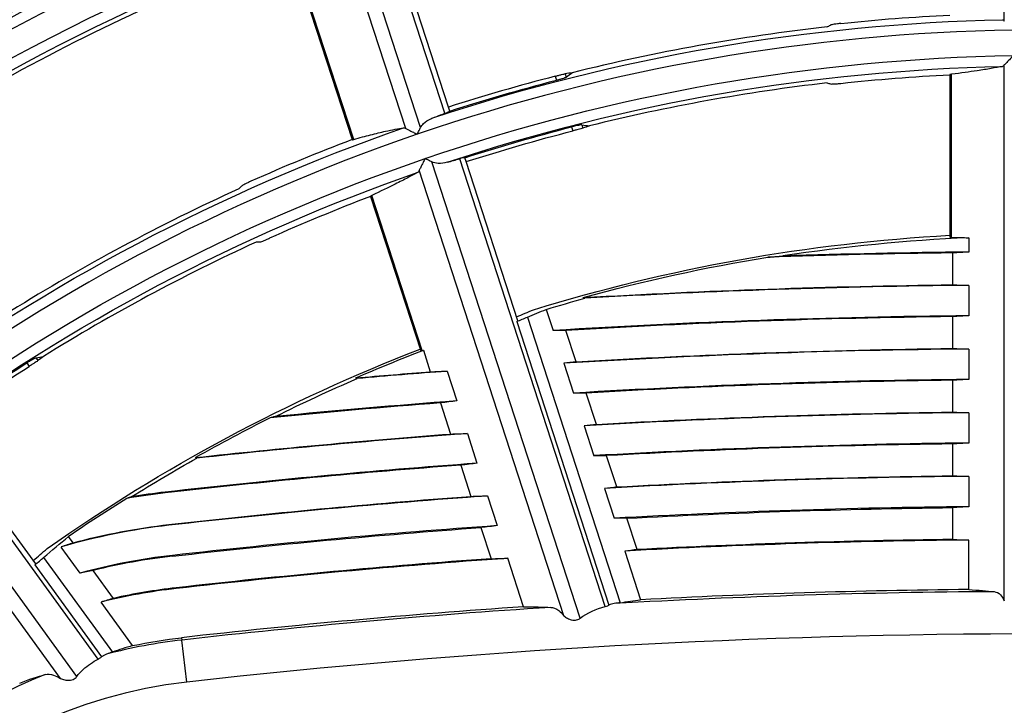
# Model space of a CAD drawing. Units: millimetres. Extents: x 6778 to 10002, y 9715 to 11992.
# Drawn here: x 7075 to 7122, y 11707 to 11739 of the extents above; entities that cross this region are included whole.
import ezdxf

# ---------------------------------------------------------------- set-up
doc = ezdxf.new("R2010")
doc.units = ezdxf.units.MM
doc.header["$LTSCALE"] = 1000

msp = doc.modelspace()

# ---------------------------------------------------------------- linework, layer by layer
at = {"color": 0, "linetype": 'Continuous'}
for p, q in [((7121.521, 11739.074), (7121.521, 11749.207)), ((7094.005, 11734.058), (7090.761, 11744.042)), ((7095.154, 11734.727), (7092.079, 11744.19)), ((7095.322, 11735.019), (7092.387, 11744.051)), ((7093.303, 11734.01), (7090.171, 11743.648)), ((7090.854, 11733.496), (7087.938, 11742.471)), ((7087.869, 11742.425), (7090.774, 11733.486)), ((7121.521, 11711.75), (7121.521, 11737.005)), ((7100.343, 11736.473), (7100.404, 11736.286)), ((7100.823, 11736.589), (7100.873, 11736.436)), ((7118.954, 11736.543), (7118.954, 11728.888)), ((7119.034, 11728.878), (7119.034, 11736.566)), ((7095.382, 11734.832), (7095.322, 11735.019)), ((7101.119, 11734.085), (7101.18, 11733.898)), ((7101.606, 11734.179), (7101.656, 11734.026)), ((7101.521, 11710.927), (7094.531, 11732.439)), ((7102.706, 11711.482), (7095.849, 11732.588)), ((7096.157, 11732.448), (7096.096, 11732.635)), ((7098.594, 11724.948), (7096.157, 11732.448)), ((7100.764, 11711.047), (7093.942, 11732.042)), ((7094.087, 11723.544), (7091.712, 11730.856)), ((7091.643, 11730.81), (7094.009, 11723.529)), ((7119.843, 11728.862), (7119.843, 11728.187)), ((7119.084, 11728.144), (7119.084, 11726.644)), ((7119.843, 11726.617), (7119.843, 11725.187)), ((7099.927, 11725.486), (7100.251, 11724.489)), ((7098.536, 11724.916), (7102.879, 11711.55)), ((7099.04, 11725.122), (7103.413, 11711.663)), ((7119.084, 11725.144), (7119.084, 11723.644)), ((7101.336, 11723.017), (7100.857, 11724.491)), ((7094.135, 11723.559), (7094.464, 11722.547)), ((7119.843, 11723.617), (7119.843, 11722.186)), ((7075.44, 11722.961), (7075.556, 11722.801)), ((7075.875, 11723.201), (7075.969, 11723.07)), ((7100.752, 11722.947), (7101.209, 11721.541)), ((7095.254, 11722.572), (7095.709, 11721.172)), ((7119.084, 11722.143), (7119.084, 11720.643)), ((7102.295, 11720.067), (7101.816, 11721.542)), ((7094.941, 11721.079), (7095.418, 11719.611)), ((7119.843, 11720.616), (7119.843, 11719.186)), ((7078.81, 11709.008), (7070.891, 11719.908)), ((7075.862, 11713.491), (7071.227, 11719.871)), ((7101.71, 11719.999), (7102.167, 11718.592)), ((7077.801, 11708.187), (7069.684, 11719.359)), ((7096.209, 11719.635), (7096.664, 11718.234)), ((7077.028, 11708.088), (7069.246, 11718.8)), ((7119.084, 11719.143), (7119.084, 11717.643)), ((7083.45, 11718.475), (7083.395, 11718.504)), ((7103.254, 11717.116), (7102.774, 11718.592)), ((7095.895, 11718.143), (7096.372, 11716.674)), ((7119.843, 11717.616), (7119.843, 11716.186)), ((7102.668, 11717.049), (7103.126, 11715.642)), ((7081.967, 11716.872), (7081.971, 11716.837)), ((7097.164, 11716.696), (7097.619, 11715.295)), ((7119.084, 11716.143), (7119.084, 11714.643)), ((7104.213, 11714.164), (7103.733, 11715.64)), ((7082.143, 11715.312), (7082.139, 11715.346)), ((7096.85, 11715.205), (7097.327, 11713.735)), ((7077.626, 11714.485), (7077.409, 11714.784)), ((7119.843, 11712.284), (7119.843, 11714.616)), ((7077.951, 11713.055), (7077.056, 11714.288)), ((7076.232, 11713.794), (7079.474, 11709.332)), ((7082.304, 11713.891), (7082.308, 11713.856)), ((7098.862, 11711.47), (7098.119, 11713.756)), ((7103.627, 11714.097), (7104.373, 11711.802)), ((7075.817, 11713.442), (7078.964, 11709.111)), ((7079.528, 11711.867), (7078.573, 11713.182)), ((7082.48, 11712.331), (7082.476, 11712.365)), ((7080.431, 11709.642), (7078.942, 11711.692)), ((7082.742, 11710.013), (7082.754, 11709.904)), ((7082.978, 11707.919), (7082.754, 11709.904))]:
    msp.add_line(p, q, dxfattribs=at)
for centre, radius, start, end in [((7123.398, 11647.459), 103.401, 108.79982, 126.79982), ((7123.398, 11647.459), 104.112, 113.64145, 122.47748), ((7123.398, 11647.459), 101.488, 113.78783, 122.38627), ((7123.398, 11647.459), 91.912, 96.39321, 104.00921), ((7123.398, 11647.459), 91.201, 90.90682, 108.90682), ((7123.398, 11647.459), 91.951, 104.52063, 107.77838), ((7123.398, 11647.459), 89.288, 96.58194, 103.89171), ((7123.398, 11647.459), 91.201, 108.90682, 126.90682), ((7123.398, 11647.459), 92.005, 110.76817, 113.97701), ((7123.398, 11647.459), 91.912, 114.39321, 122.00921), ((7123.398, 11647.459), 89.195, 110.85546, 114.16606), ((7123.398, 11647.459), 89.288, 114.58194, 121.89171), ((7123.398, 11647.459), 81.48, 92.50028, 98.69453), ((7123.398, 11349.959), 378.21, 90.65356, 91.97395), ((7123.398, 11349.959), 378.245, 90.53844, 91.8661), ((7123.398, 11349.959), 376.675, 90.54068, 93.29453), ((7123.398, 11349.959), 375.245, 90.54274, 93.53649), ((7123.398, 11349.959), 375.21, 90.65879, 93.44405), ((7123.398, 11349.959), 373.675, 90.54502, 93.47439), ((7123.398, 11349.959), 373.675, 94.31931, 94.97152), ((7123.398, 11349.959), 372.245, 90.54712, 93.41735), ((7123.398, 11349.959), 372.21, 90.6641, 93.3241), ((7123.398, 11349.959), 372.245, 94.26572, 95.58734), ((7123.398, 11349.959), 372.21, 94.38474, 95.62405), ((7123.398, 11647.459), 81.533, 116.57624, 119.38193), ((7123.398, 11349.959), 370.675, 90.54944, 93.35422), ((7123.398, 11349.959), 370.675, 94.20641, 96.18673), ((7123.398, 11349.959), 369.245, 90.55156, 93.29621), ((7123.398, 11349.959), 369.21, 90.66949, 93.20214), ((7123.398, 11349.959), 369.245, 94.15192, 96.44237), ((7123.398, 11349.959), 369.21, 94.27195, 96.44237), ((7123.398, 11349.959), 367.675, 90.55392, 93.23201), ((7123.398, 11647.459), 81.533, 122.03217, 124.3363), ((7085.529, 11685.328), 31.71, 96.4424, 99.7606), ((7085.529, 11685.328), 31.745, 96.4424, 99.3592), ((7123.398, 11349.959), 367.675, 94.09161, 96.44237), ((7123.398, 11349.959), 366.245, 90.55608, 93.17302), ((7085.529, 11685.328), 30.175, 96.4424, 106.3085), ((7123.398, 11349.959), 366.245, 94.0362, 96.44237), ((7123.398, 11349.959), 364.675, 90.55848, 93.10772), ((7123.398, 11349.959), 364.71, 90.67775, 93.01531), ((7085.529, 11685.328), 28.745, 96.4424, 105.2849), ((7085.529, 11685.328), 28.71, 96.4424, 104.0213), ((7123.398, 11349.959), 364.71, 94.09919, 96.44237), ((7123.398, 11349.959), 364.675, 93.97486, 96.44237), ((7085.529, 11685.328), 27.175, 96.4424, 104.0279), ((7085.529, 11685.328), 27.21, 96.4424, 102.7407), ((7123.398, 11349.959), 362.343, 90.56207, 93.00964), ((7123.398, 11349.959), 362.232, 90.37158, 93.20646), ((7123.398, 11349.959), 362.343, 93.88273, 96.44237), ((7123.398, 11349.959), 362.232, 93.68167, 96.44237), ((7123.398, 11349.959), 360.235, 83.55763, 96.44237), ((7085.529, 11685.328), 24.732, 96.4424, 104.8183), ((7085.529, 11685.328), 24.732, 111.8919, 162.4299), ((7085.529, 11685.328), 22.735, 96.4424, 173.5576)]:
    msp.add_arc(centre, radius, start, end, dxfattribs=at)
at = {"color": 0, "linetype": 'Continuous', "extrusion": (-6.16298e-33, -6.12303e-17, -1)}
msp.add_arc((-7123.398, 11647.459), 103.9, 53.72219, 70.92097, dxfattribs=at)
at = {"color": 0, "linetype": 'Continuous', "extrusion": (0, -6.12303e-17, -1)}
for centre, radius, start, end in [((-7123.398, 11647.459), 102.199, 53.19077, 71.19077), ((-7123.398, 11647.459), 101.7, 53.71618, 70.89763), ((-7123.398, 11647.459), 89.999, 71.08107, 89.08107), ((-7123.398, 11647.459), 89.195, 83.83394, 87.14454), ((-7123.398, 11647.459), 89.445, 72.22783, 75.57699), ((-7123.398, 11647.459), 91.7, 53.68522, 70.7774), ((-7123.398, 11647.459), 89.999, 53.08107, 71.08107), ((-7123.398, 11647.459), 89.5, 53.67749, 70.74734), ((-7123.398, 11647.459), 81.48, 73.25865, 74.59312), ((-7123.398, 11647.459), 81.638, 54.85096, 68.87985), ((-7123.398, 11647.459), 81.533, 66.54944, 68.96695), ((-7123.398, 11349.959), 373.71, 86.61568, 89.33857), ((-7123.398, 11647.459), 89.445, 54.22783, 57.57699), ((-7123.398, 11647.459), 81.48, 63.58915, 66.58228), ((-7123.398, 11349.959), 370.71, 86.73662, 89.33322), ((-7123.398, 11349.959), 367.71, 86.85961, 89.32778), ((-7085.529, 11685.328), 30.21, 74.835, 83.5576)]:
    msp.add_arc(centre, radius, start, end, dxfattribs=at)
at = {"color": 0, "linetype": 'Continuous', "extrusion": (-7.70372e-34, -6.12303e-17, -1)}
for centre, radius, start, end in [((-7123.398, 11647.459), 92.005, 84.02299, 87.23183), ((-7123.398, 11349.959), 373.71, 85.01914, 85.55956), ((-7123.398, 11349.959), 370.71, 83.8053, 85.67142)]:
    msp.add_arc(centre, radius, start, end, dxfattribs=at)
at = {"color": 0, "linetype": 'Continuous', "extrusion": (-3.08149e-33, -6.12303e-17, -1)}
for radius, start, end in [(91.7, 71.68522, 88.7774), (91.755, 72.22209, 75.48683), (89.249, 72.22833, 75.58488), (81.638, 72.85096, 86.87985), (81.533, 74.53855, 80.80575), (81.48, 58.12166, 60.64175)]:
    msp.add_arc((-7123.398, 11647.459), radius, start, end, dxfattribs=at)
at = {"color": 0, "linetype": 'Continuous', "extrusion": (3.08149e-33, -6.12303e-17, -1)}
msp.add_arc((-7123.398, 11647.459), 89.5, 71.67749, 88.74734, dxfattribs=at)
at = {"color": 0, "linetype": 'Continuous', "extrusion": (7.70372e-34, -6.12303e-17, -1)}
for radius, start, end in [(376.71, 86.69225, 89.34384), (367.71, 83.55763, 85.78515), (366.21, 83.55763, 85.84274)]:
    msp.add_arc((-7123.398, 11349.959), radius, start, end, dxfattribs=at)
at = {"color": 0, "linetype": 'Continuous', "extrusion": (6.16298e-33, -6.12303e-17, -1)}
msp.add_arc((-7123.398, 11647.459), 89.249, 54.22833, 57.58488, dxfattribs=at)
at = {"color": 0, "linetype": 'Continuous', "extrusion": (-3.85186e-34, -6.12303e-17, -1)}
msp.add_arc((-7123.398, 11349.959), 366.21, 86.92189, 89.32502, dxfattribs=at)
at = {"color": 0, "linetype": 'Continuous', "extrusion": (-1.54074e-33, -6.12303e-17, -1)}
msp.add_arc((-7085.529, 11685.328), 24.843, 78.1594, 83.5576, dxfattribs=at)
at = {"color": 0, "linetype": 'Continuous'}
for points in [[(7113.163, 11738.799), (7113.217, 11738.827), (7113.271, 11738.854), (7113.325, 11738.882)], [(7121.441, 11739.138), (7121.456, 11739.136), (7121.484, 11739.122), (7121.509, 11739.092), (7121.521, 11739.074)], [(7121.521, 11737.005), (7121.509, 11736.986), (7121.484, 11736.955), (7121.456, 11736.94), (7121.441, 11736.937)], [(7101.148, 11736.637), (7101.04, 11736.621), (7100.931, 11736.605), (7100.823, 11736.589)], [(7100.873, 11736.436), (7100.964, 11736.503), (7101.056, 11736.57), (7101.148, 11736.637)], [(7119.034, 11736.566), (7119.009, 11736.562), (7118.969, 11736.554), (7118.954, 11736.546), (7118.954, 11736.543)], [(7113.163, 11736.158), (7113.217, 11736.143), (7113.271, 11736.127), (7113.325, 11736.112)], [(7094.582, 11734.514), (7094.772, 11734.585), (7094.963, 11734.656), (7095.154, 11734.727)], [(7101.606, 11734.179), (7101.724, 11734.165), (7101.843, 11734.15), (7101.961, 11734.135)], [(7101.961, 11734.135), (7101.859, 11734.099), (7101.757, 11734.062), (7101.656, 11734.026)], [(7093.206, 11734.046), (7093.221, 11734.048), (7093.252, 11734.044), (7093.286, 11734.024), (7093.303, 11734.01)], [(7093.846, 11733.739), (7093.876, 11733.799), (7093.933, 11733.913), (7093.982, 11734.012), (7094.005, 11734.058)], [(7090.774, 11733.486), (7090.775, 11733.483), (7090.791, 11733.481), (7090.83, 11733.49), (7090.854, 11733.496)], [(7094.531, 11732.439), (7094.487, 11732.461), (7094.389, 11732.51), (7094.276, 11732.566), (7094.217, 11732.596)], [(7095.262, 11732.421), (7095.457, 11732.477), (7095.653, 11732.533), (7095.849, 11732.588)], [(7093.942, 11732.042), (7093.936, 11732.02), (7093.922, 11731.983), (7093.899, 11731.961), (7093.886, 11731.953)], [(7085.567, 11731.295), (7085.524, 11731.252), (7085.481, 11731.209), (7085.438, 11731.166)], [(7091.712, 11730.856), (7091.689, 11730.844), (7091.654, 11730.825), (7091.642, 11730.813), (7091.643, 11730.81)], [(7086.423, 11728.66), (7086.367, 11728.658), (7086.311, 11728.656), (7086.255, 11728.654)], [(7119.034, 11728.878), (7119.13, 11728.877), (7119.319, 11728.875), (7119.588, 11728.869), (7119.76, 11728.864), (7119.843, 11728.862)], [(7119.843, 11728.187), (7119.725, 11728.18), (7119.481, 11728.165), (7119.219, 11728.151), (7119.084, 11728.144)], [(7110.37, 11727.944), (7110.449, 11727.951), (7110.607, 11727.964), (7110.844, 11727.984), (7111.002, 11727.996), (7111.081, 11728.003)], [(7119.084, 11726.644), (7119.219, 11726.64), (7119.481, 11726.631), (7119.725, 11726.622), (7119.843, 11726.617)], [(7101.662, 11726.041), (7101.672, 11726.038), (7101.692, 11726.031), (7101.721, 11726.021), (7101.741, 11726.014), (7101.751, 11726.011)], [(7098.533, 11725.136), (7098.797, 11725.248), (7099.061, 11725.358), (7099.326, 11725.467)], [(7099.04, 11725.122), (7099.335, 11725.245), (7099.631, 11725.366), (7099.927, 11725.486)], [(7098.536, 11724.916), (7098.626, 11724.952), (7098.801, 11725.023), (7098.962, 11725.09), (7099.04, 11725.122)], [(7119.843, 11725.187), (7119.725, 11725.179), (7119.481, 11725.165), (7119.219, 11725.151), (7119.084, 11725.144)], [(7100.857, 11724.491), (7100.655, 11724.49), (7100.453, 11724.49), (7100.251, 11724.489)], [(7094.087, 11723.544), (7094.093, 11723.546), (7094.103, 11723.549), (7094.119, 11723.554), (7094.13, 11723.558), (7094.135, 11723.559)], [(7119.084, 11723.644), (7119.219, 11723.639), (7119.481, 11723.631), (7119.725, 11723.621), (7119.843, 11723.617)], [(7075.875, 11723.201), (7075.991, 11723.223), (7076.108, 11723.246), (7076.226, 11723.268)], [(7076.226, 11723.268), (7076.14, 11723.203), (7076.055, 11723.137), (7075.969, 11723.07)], [(7101.336, 11723.017), (7101.142, 11722.994), (7100.947, 11722.97), (7100.752, 11722.947)], [(7094.464, 11722.547), (7094.605, 11722.552), (7094.878, 11722.561), (7095.132, 11722.569), (7095.254, 11722.572)], [(7091.015, 11722.228), (7090.994, 11722.238), (7090.972, 11722.247), (7090.951, 11722.257)], [(7119.843, 11722.186), (7119.725, 11722.179), (7119.481, 11722.165), (7119.219, 11722.151), (7119.084, 11722.143)], [(7095.709, 11721.172), (7095.59, 11721.157), (7095.344, 11721.127), (7095.078, 11721.095), (7094.941, 11721.079)], [(7101.816, 11721.542), (7101.613, 11721.542), (7101.411, 11721.542), (7101.209, 11721.541)], [(7119.084, 11720.643), (7119.219, 11720.639), (7119.481, 11720.631), (7119.725, 11720.621), (7119.843, 11720.616)], [(7087.155, 11720.435), (7087.129, 11720.428), (7087.077, 11720.415), (7086.999, 11720.396), (7086.947, 11720.383), (7086.921, 11720.377)], [(7102.295, 11720.067), (7102.1, 11720.045), (7101.905, 11720.022), (7101.71, 11719.999)], [(7095.418, 11719.611), (7095.559, 11719.616), (7095.832, 11719.625), (7096.086, 11719.632), (7096.209, 11719.635)], [(7119.843, 11719.186), (7119.725, 11719.179), (7119.481, 11719.165), (7119.219, 11719.151), (7119.084, 11719.143)], [(7102.774, 11718.592), (7102.572, 11718.592), (7102.369, 11718.592), (7102.167, 11718.592)], [(7096.664, 11718.234), (7096.545, 11718.22), (7096.298, 11718.19), (7096.032, 11718.159), (7095.895, 11718.143)], [(7119.084, 11717.643), (7119.219, 11717.639), (7119.481, 11717.63), (7119.725, 11717.621), (7119.843, 11717.616)], [(7103.254, 11717.116), (7103.059, 11717.094), (7102.863, 11717.071), (7102.668, 11717.049)], [(7080.367, 11716.65), (7080.343, 11716.642), (7080.296, 11716.626), (7080.224, 11716.602), (7080.177, 11716.586), (7080.153, 11716.578)], [(7096.372, 11716.674), (7096.513, 11716.679), (7096.786, 11716.687), (7097.041, 11716.694), (7097.164, 11716.696)], [(7119.843, 11716.186), (7119.725, 11716.179), (7119.481, 11716.165), (7119.219, 11716.15), (7119.084, 11716.143)], [(7103.733, 11715.64), (7103.531, 11715.641), (7103.328, 11715.641), (7103.126, 11715.642)], [(7097.619, 11715.295), (7097.5, 11715.281), (7097.253, 11715.251), (7096.987, 11715.221), (7096.85, 11715.205)], [(7076.232, 11713.794), (7076.622, 11714.128), (7077.014, 11714.458), (7077.409, 11714.784)], [(7119.084, 11714.643), (7119.219, 11714.639), (7119.481, 11714.63), (7119.725, 11714.621), (7119.843, 11714.616)], [(7075.746, 11713.65), (7075.963, 11713.838), (7076.18, 11714.025), (7076.399, 11714.21)], [(7077.626, 11714.485), (7077.435, 11714.421), (7077.245, 11714.356), (7077.056, 11714.288)], [(7104.213, 11714.164), (7104.018, 11714.142), (7103.823, 11714.119), (7103.627, 11714.097)], [(7075.817, 11713.442), (7075.892, 11713.505), (7076.036, 11713.626), (7076.169, 11713.739), (7076.232, 11713.794)], [(7097.327, 11713.735), (7097.468, 11713.74), (7097.741, 11713.748), (7097.996, 11713.754), (7098.119, 11713.756)], [(7078.573, 11713.182), (7078.365, 11713.142), (7078.157, 11713.1), (7077.951, 11713.055)], [(7119.843, 11712.284), (7120.304, 11712.254), (7120.708, 11712.22), (7121.049, 11712.184)], [(7079.528, 11711.867), (7079.332, 11711.811), (7079.136, 11711.752), (7078.942, 11711.692)], [(7098.862, 11711.47), (7099.345, 11711.468), (7099.774, 11711.459), (7100.138, 11711.444)], [(7101.521, 11710.927), (7101.878, 11711.2), (7102.282, 11711.365), (7102.706, 11711.482)], [(7103.137, 11711.624), (7103.093, 11711.618), (7103.006, 11711.6), (7102.921, 11711.568), (7102.879, 11711.55)], [(7103.413, 11711.663), (7103.369, 11711.657), (7103.279, 11711.644), (7103.185, 11711.631), (7103.137, 11711.624)], [(7103.413, 11711.663), (7103.733, 11711.71), (7104.053, 11711.756), (7104.373, 11711.802)], [(7080.431, 11709.642), (7080.109, 11709.545), (7079.79, 11709.441), (7079.474, 11709.332)], [(7078.81, 11709.008), (7078.833, 11709.02), (7078.875, 11709.044), (7078.927, 11709.079), (7078.953, 11709.101), (7078.964, 11709.111)], [(7079.204, 11709.237), (7079.16, 11709.222), (7079.077, 11709.186), (7079.001, 11709.138), (7078.964, 11709.111)], [(7079.474, 11709.332), (7079.431, 11709.317), (7079.343, 11709.286), (7079.251, 11709.254), (7079.204, 11709.237)], [(7075.107, 11707.878), (7075.554, 11708.047), (7075.958, 11708.178), (7076.307, 11708.277)]]:
    msp.add_open_spline(points, degree=3, dxfattribs=at)
for points, knots in [([(7113.817, 11738.964), (7113.761, 11738.958), (7113.704, 11738.951), (7113.598, 11738.937), (7113.547, 11738.93), (7113.46, 11738.915), (7113.421, 11738.908), (7113.359, 11738.894), (7113.336, 11738.887), (7113.325, 11738.882)], [0, 0, 0, 0, 0.242945, 0.242945, 0.485831, 0.485831, 0.729507, 0.729507, 1, 1, 1, 1]), ([(7121.954, 11737.446), (7121.953, 11737.445), (7121.952, 11737.444), (7121.905, 11737.396), (7121.858, 11737.348), (7121.75, 11737.238), (7121.688, 11737.175), (7121.591, 11737.076), (7121.552, 11737.036), (7121.521, 11737.005)], [0, 0, 0, 0, 0.006538, 0.006538, 0.294888, 0.294888, 0.695685, 0.695685, 1, 1, 1, 1]), ([(7121.441, 11736.937), (7121.28, 11736.904), (7121.1, 11736.871), (7120.7, 11736.803), (7120.481, 11736.769), (7119.882, 11736.68), (7119.475, 11736.624), (7119.034, 11736.566)], [0, 0, 0, 0, 0.283496, 0.283496, 0.567015, 0.567015, 1, 1, 1, 1]), ([(7100.343, 11736.473), (7100.397, 11736.487), (7100.452, 11736.501), (7100.555, 11736.527), (7100.604, 11736.539), (7100.69, 11736.56), (7100.727, 11736.568), (7100.785, 11736.581), (7100.807, 11736.586), (7100.82, 11736.588), (7100.822, 11736.588), (7100.823, 11736.589)], [0, 0, 0, 0, 0.24228, 0.24228, 0.484558, 0.484558, 0.726843, 0.726843, 0.968787, 0.968787, 1, 1, 1, 1]), ([(7100.404, 11736.286), (7100.458, 11736.3), (7100.513, 11736.315), (7100.614, 11736.343), (7100.662, 11736.358), (7100.746, 11736.384), (7100.782, 11736.396), (7100.837, 11736.417), (7100.857, 11736.426), (7100.87, 11736.434), (7100.872, 11736.435), (7100.873, 11736.436)], [0, 0, 0, 0, 0.241269, 0.241269, 0.482577, 0.482577, 0.72335, 0.72335, 0.963894, 0.963894, 1, 1, 1, 1]), ([(7113.325, 11736.112), (7113.335, 11736.109), (7113.354, 11736.108), (7113.408, 11736.107), (7113.444, 11736.108), (7113.526, 11736.112), (7113.575, 11736.115), (7113.677, 11736.124), (7113.733, 11736.129), (7113.798, 11736.136), (7113.808, 11736.137), (7113.817, 11736.138)], [0, 0, 0, 0, 0.239439, 0.239439, 0.47889, 0.47889, 0.718243, 0.718243, 0.958694, 0.958694, 1, 1, 1, 1]), ([(7095.154, 11734.727), (7095.199, 11734.743), (7095.241, 11734.76), (7095.308, 11734.788), (7095.335, 11734.8), (7095.374, 11734.82), (7095.384, 11734.828), (7095.382, 11734.832)], [0, 0, 0, 0, 0.32177, 0.32177, 0.643505, 0.643505, 1, 1, 1, 1]), ([(7094.005, 11734.058), (7094.04, 11734.128), (7094.089, 11734.189), (7094.241, 11734.339), (7094.358, 11734.414), (7094.514, 11734.487), (7094.548, 11734.501), (7094.582, 11734.514)], [0, 0, 0, 0, 0.298702, 0.298702, 0.851279, 0.851279, 1, 1, 1, 1]), ([(7101.606, 11734.179), (7101.595, 11734.18), (7101.575, 11734.179), (7101.52, 11734.172), (7101.483, 11734.166), (7101.399, 11734.15), (7101.351, 11734.14), (7101.249, 11734.117), (7101.193, 11734.104), (7101.132, 11734.088), (7101.125, 11734.087), (7101.119, 11734.085)], [0, 0, 0, 0, 0.242617, 0.242617, 0.485204, 0.485204, 0.728179, 0.728179, 0.970903, 0.970903, 1, 1, 1, 1]), ([(7090.854, 11733.496), (7091.134, 11733.576), (7091.399, 11733.648), (7091.898, 11733.776), (7092.131, 11733.832), (7092.674, 11733.953), (7092.962, 11734.008), (7093.206, 11734.046)], [0, 0, 0, 0, 0.284093, 0.284093, 0.568208, 0.568208, 1, 1, 1, 1]), ([(7093.303, 11734.01), (7093.341, 11733.991), (7093.39, 11733.967), (7093.51, 11733.907), (7093.586, 11733.869), (7093.722, 11733.801), (7093.782, 11733.771), (7093.843, 11733.741), (7093.844, 11733.74), (7093.846, 11733.739)], [0, 0, 0, 0, 0.304062, 0.304062, 0.698246, 0.698246, 0.993364, 0.993364, 1, 1, 1, 1]), ([(7101.656, 11734.026), (7101.647, 11734.023), (7101.628, 11734.017), (7101.576, 11734.002), (7101.541, 11733.992), (7101.46, 11733.971), (7101.413, 11733.958), (7101.312, 11733.932), (7101.258, 11733.918), (7101.196, 11733.902), (7101.188, 11733.9), (7101.18, 11733.898)], [0, 0, 0, 0, 0.24102, 0.24102, 0.482026, 0.482026, 0.723258, 0.723258, 0.965011, 0.965011, 1, 1, 1, 1]), ([(7094.217, 11732.596), (7094.217, 11732.594), (7094.216, 11732.593), (7094.185, 11732.531), (7094.154, 11732.47), (7094.085, 11732.331), (7094.046, 11732.252), (7093.987, 11732.133), (7093.963, 11732.086), (7093.944, 11732.046), (7093.943, 11732.044), (7093.942, 11732.042)], [0, 0, 0, 0, 0.006533, 0.006533, 0.303618, 0.303618, 0.701465, 0.701465, 0.986827, 0.986827, 1, 1, 1, 1]), ([(7095.262, 11732.421), (7095.122, 11732.381), (7094.974, 11732.359), (7094.727, 11732.373), (7094.625, 11732.392), (7094.531, 11732.439)], [0, 0, 0, 0, 0.598551, 0.598551, 1, 1, 1, 1]), ([(7096.096, 11732.635), (7096.095, 11732.639), (7096.084, 11732.64), (7096.047, 11732.636), (7096.019, 11732.63), (7095.947, 11732.614), (7095.9, 11732.602), (7095.849, 11732.588)], [0, 0, 0, 0, 0.322796, 0.322796, 0.645611, 0.645611, 1, 1, 1, 1]), ([(7093.886, 11731.953), (7093.744, 11731.872), (7093.582, 11731.785), (7093.223, 11731.597), (7093.025, 11731.496), (7092.483, 11731.227), (7092.114, 11731.048), (7091.712, 11730.856)], [0, 0, 0, 0, 0.283496, 0.283496, 0.567015, 0.567015, 1, 1, 1, 1]), ([(7086.01, 11731.525), (7085.958, 11731.502), (7085.906, 11731.478), (7085.809, 11731.432), (7085.763, 11731.409), (7085.684, 11731.368), (7085.65, 11731.349), (7085.595, 11731.317), (7085.575, 11731.303), (7085.567, 11731.295)], [0, 0, 0, 0, 0.242945, 0.242945, 0.485831, 0.485831, 0.729507, 0.729507, 1, 1, 1, 1]), ([(7086.423, 11728.66), (7086.433, 11728.661), (7086.451, 11728.665), (7086.503, 11728.681), (7086.537, 11728.693), (7086.614, 11728.723), (7086.659, 11728.741), (7086.754, 11728.78), (7086.805, 11728.802), (7086.865, 11728.829), (7086.874, 11728.833), (7086.883, 11728.837)], [0, 0, 0, 0, 0.239439, 0.239439, 0.47889, 0.47889, 0.718243, 0.718243, 0.958694, 0.958694, 1, 1, 1, 1]), ([(7118.954, 11728.888), (7118.954, 11728.885), (7118.962, 11728.883), (7118.991, 11728.88), (7119.01, 11728.878), (7119.034, 11728.878)], [0, 0, 0, 0, 0.537528, 0.537528, 1, 1, 1, 1]), ([(7098.536, 11724.916), (7098.561, 11724.927), (7098.579, 11724.936), (7098.592, 11724.944), (7098.594, 11724.947), (7098.594, 11724.948)], [0, 0, 0, 0, 0.653451, 0.653451, 1, 1, 1, 1]), ([(7094.009, 11723.529), (7094.01, 11723.527), (7094.018, 11723.527), (7094.046, 11723.533), (7094.065, 11723.538), (7094.087, 11723.544)], [0, 0, 0, 0, 0.537528, 0.537528, 1, 1, 1, 1]), ([(7075.875, 11723.201), (7075.864, 11723.199), (7075.845, 11723.191), (7075.794, 11723.167), (7075.762, 11723.15), (7075.687, 11723.11), (7075.644, 11723.085), (7075.554, 11723.031), (7075.505, 11723.002), (7075.452, 11722.968), (7075.446, 11722.964), (7075.44, 11722.961)], [0, 0, 0, 0, 0.242617, 0.242617, 0.485204, 0.485204, 0.728179, 0.728179, 0.970903, 0.970903, 1, 1, 1, 1]), ([(7075.969, 11723.07), (7075.961, 11723.064), (7075.946, 11723.053), (7075.9, 11723.023), (7075.87, 11723.003), (7075.8, 11722.957), (7075.759, 11722.931), (7075.672, 11722.875), (7075.624, 11722.844), (7075.57, 11722.81), (7075.563, 11722.806), (7075.556, 11722.801)], [0, 0, 0, 0, 0.24102, 0.24102, 0.482026, 0.482026, 0.723258, 0.723258, 0.965011, 0.965011, 1, 1, 1, 1]), ([(7075.817, 11713.442), (7075.838, 11713.46), (7075.852, 11713.474), (7075.862, 11713.487), (7075.863, 11713.49), (7075.862, 11713.491)], [0, 0, 0, 0, 0.653451, 0.653451, 1, 1, 1, 1]), ([(7121.049, 11712.184), (7121.154, 11712.172), (7121.254, 11712.121), (7121.408, 11711.96), (7121.469, 11711.865), (7121.521, 11711.75)], [0, 0, 0, 0, 0.56848, 0.56848, 1, 1, 1, 1]), ([(7100.138, 11711.444), (7100.26, 11711.439), (7100.389, 11711.386), (7100.598, 11711.228), (7100.682, 11711.146), (7100.764, 11711.047)], [0, 0, 0, 0, 0.603947, 0.603947, 1, 1, 1, 1]), ([(7102.706, 11711.482), (7102.752, 11711.495), (7102.792, 11711.509), (7102.846, 11711.532), (7102.864, 11711.541), (7102.879, 11711.55)], [0, 0, 0, 0, 0.616304, 0.616304, 1, 1, 1, 1]), ([(7100.764, 11711.047), (7100.811, 11711.005), (7100.869, 11710.964), (7100.987, 11710.901), (7101.046, 11710.876), (7101.152, 11710.848), (7101.199, 11710.84), (7101.284, 11710.839), (7101.323, 11710.842), (7101.397, 11710.859), (7101.433, 11710.873), (7101.485, 11710.901), (7101.504, 11710.914), (7101.521, 11710.927)], [0, 0, 0, 0, 0.281109, 0.281109, 0.507161, 0.507161, 0.662428, 0.662428, 0.790218, 0.790218, 0.918336, 0.918336, 1, 1, 1, 1]), ([(7077.801, 11708.187), (7077.978, 11708.424), (7078.202, 11708.621), (7078.561, 11708.867), (7078.684, 11708.941), (7078.81, 11709.008)], [0, 0, 0, 0, 0.673124, 0.673124, 1, 1, 1, 1]), ([(7076.307, 11708.277), (7076.423, 11708.309), (7076.56, 11708.3), (7076.808, 11708.215), (7076.917, 11708.16), (7077.028, 11708.088)], [0, 0, 0, 0, 0.593941, 0.593941, 1, 1, 1, 1]), ([(7077.028, 11708.088), (7077.086, 11708.063), (7077.154, 11708.041), (7077.289, 11708.015), (7077.356, 11708.008), (7077.47, 11708.012), (7077.518, 11708.018), (7077.602, 11708.041), (7077.639, 11708.055), (7077.706, 11708.093), (7077.737, 11708.117), (7077.777, 11708.157), (7077.79, 11708.172), (7077.801, 11708.187)], [0, 0, 0, 0, 0.278366, 0.278366, 0.513688, 0.513688, 0.671177, 0.671177, 0.799812, 0.799812, 0.928917, 0.928917, 1, 1, 1, 1])]:
    msp.add_open_spline(points, degree=3, knots=knots, dxfattribs=at)

doc.saveas('drawing.dxf')
